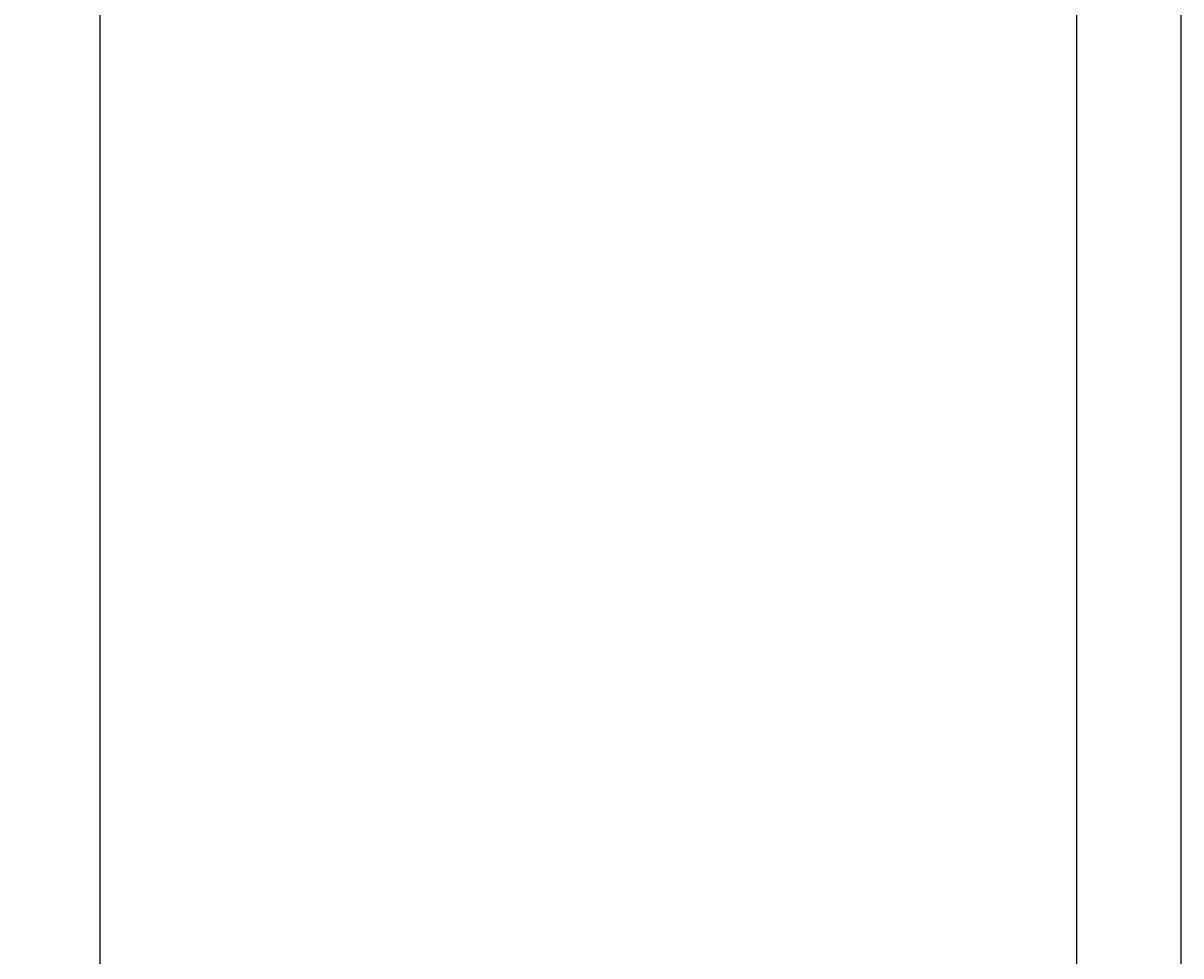
# Model space of a CAD drawing. Extents: x 0 to 841, y 0 to 594.
# Drawn here: x 690 to 758, y 321 to 376 of the extents above; entities that cross this region are included whole.
import ezdxf
from ezdxf.enums import TextEntityAlignment as Align

# ---------------------------------------------------------------- set-up
doc = ezdxf.new("R2010")
doc.units = 0
doc.header["$LTSCALE"] = 46.255
doc.header["$MEASUREMENT"] = 0
doc.layers.add('11000_LEFT', color=7, linetype='CONTINUOUS')
doc.layers.add('11100_DIM_LEFT', color=7, linetype='CONTINUOUS')
doc.dimstyles.get("Standard").update_dxf_attribs({"dimtxt": 0.18, "dimasz": 0.18, "dimexe": 0.18, "dimexo": 0.0625, "dimgap": 0.09, "dimtad": 0, "dimtih": 1, "dimtoh": 1, "dimdec": 4, "dimzin": 0, "dimdsep": 46, "dimtxsty": 'Standard', "dimcen": 0.09, "dimadec": 0, "dimazin": 0, "dimtfac": 1, "dimtdec": 4, "dimtofl": 0, "dimtmove": 0, "dimatfit": 3, "dimfxl": 1, "dimtolj": 1, "dimtzin": 0, "dimarcsym": 0})

# ---------------------------------------------------------------- blocks, each defined once
blk = doc.blocks.new('*D3')
at = {"layer": '11100_DIM_LEFT', "linetype": 'Continuous'}
for p, q in [((541.657, 557.668), (541.657, 218.15)), ((758.295, 426.179), (758.295, 218.15)), ((541.657, 220.15), (649.976, 220.15)), ((758.295, 220.15), (649.976, 220.15))]:
    blk.add_line(p, q, dxfattribs=at)
for points in [[(545.157, 220.65), (541.657, 220.15), (545.157, 219.65)], [(754.795, 219.65), (758.295, 220.15), (754.795, 220.65)]]:
    blk.add_solid(points, dxfattribs=at)
at = {"layer": '11100_DIM_LEFT', "linetype": 'Continuous', "width": 0.954545}
blk.add_text('216.6', height=3.5, dxfattribs=at).set_placement((643.182, 221.025), (655.432, 221.025), align=Align.FIT)

msp = doc.modelspace()

# ---------------------------------------------------------------- linework, layer by layer
at = {"layer": '11000_LEFT', "linetype": 'Continuous'}
for p, q in [((694.9568, 429.66392), (694.9568, 267.66759)), ((694.95883, 267.66759), (694.95883, 429.66396)), ((752.2068, 267.66759), (752.2068, 429.66759)), ((694.95886, 356.66759), (694.95682, 356.66759)), ((694.95682, 352.96759), (694.95886, 352.96759)), ((694.95877, 350.51759), (694.9568, 350.51759)), ((694.95877, 350.45796), (694.9568, 350.45796)), ((694.95877, 349.25219), (694.9568, 349.25219)), ((694.95877, 347.56182), (694.9568, 347.56182)), ((694.95877, 337.07336), (694.9568, 337.07336)), ((694.95877, 335.38299), (694.9568, 335.38299)), ((694.95877, 334.17722), (694.9568, 334.17722)), ((694.9568, 334.11759), (694.95877, 334.11759)), ((694.95886, 331.66759), (694.95682, 331.66759)), ((694.95682, 327.96759), (694.95886, 327.96759)), ((694.95883, 321.87508), (694.9568, 321.87508)), ((694.9568, 321.84363), (694.95883, 321.84363))]:
    msp.add_line(p, q, dxfattribs=at)

# ---------------------------------------------------------------- dimensions: what is measured, and where the dimension line sits
at = {"layer": '11100_DIM_LEFT', "linetype": 'Continuous'}
dim = msp.add_linear_dim(base=(758.29544, 220.15013), p1=(541.6568, 557.66759), p2=(758.29544, 426.17879), dimstyle='Standard', dxfattribs=at)
dim.commit()
dim.dimension.update_dxf_attribs({"geometry": '*D3', "text_midpoint": (649.30671, 222.77513), "dimtype": 128})

doc.saveas('drawing.dxf')
